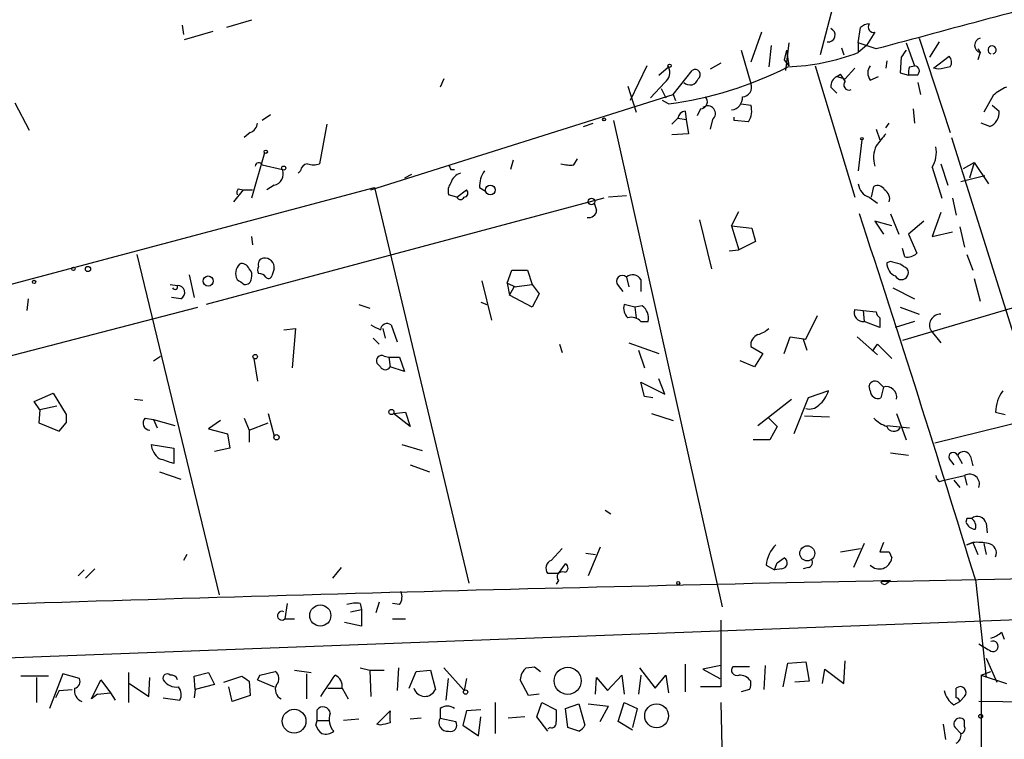
# Model space of a CAD drawing. Extents: x -344113 to 133487, y -207249 to 193191.
# Drawn here: x 83 to 153, y 137652 to 137703 of the extents above; entities that cross this region are included whole.
import ezdxf

# ---------------------------------------------------------------- set-up
doc = ezdxf.new("R2010")
doc.units = 0
doc.header["$MEASUREMENT"] = 0
doc.layers.add('MAIN', color=5, linetype='CONTINUOUS')

msp = doc.modelspace()

# ---------------------------------------------------------------- linework, layer by layer
at = {"layer": 'MAIN'}
for p, q in [((141.1393, 137704.6418), (140.1233, 137700.7471)), ((99.822, 137703.2025), (98.044, 137702.6945)), ((94.9113, 137702.8638), (94.996, 137702.1865)), ((95.0807, 137701.8478), (97.1127, 137702.4405)), ((135.9747, 137702.3558), (135.2127, 137700.2391)), ((142.8327, 137701.5938), (143.002, 137702.6945)), ((144.018, 137702.3558), (143.4253, 137701.4245)), ((137.922, 137701.5938), (137.668, 137699.6465)), ((142.8327, 137701.5938), (142.8327, 137700.9165)), ((144.1027, 137701.1705), (142.8327, 137701.5938)), ((146.2193, 137701.5938), (146.812, 137699.9851)), ((147.1507, 137701.9325), (149.352, 137695.2438)), ((147.9127, 137700.5778), (148.59, 137701.6785)), ((134.5353, 137701.0858), (135.2127, 137698.7151)), ((136.652, 137701.4245), (136.4827, 137699.9005)), ((137.7527, 137701.0858), (137.5833, 137700.4085)), ((137.7527, 137701.0858), (137.922, 137699.9851)), ((141.6473, 137701.2551), (141.8167, 137700.7471)), ((143.4253, 137701.4245), (142.8327, 137700.9165)), ((151.2993, 137701.1705), (151.4687, 137700.9165)), ((151.4687, 137700.9165), (151.2993, 137700.4085)), ((133.096, 137700.1545), (132.334, 137699.7311)), ((137.5833, 137700.4085), (137.922, 137699.9851)), ((144.8647, 137700.3238), (144.78, 137699.8158)), ((145.8807, 137700.5778), (145.796, 137699.4771)), ((148.1667, 137699.8158), (149.2673, 137700.6625)), ((127.8467, 137699.9851), (126.6613, 137697.5298)), ((128.6933, 137699.3078), (129.3707, 137699.9005)), ((129.7093, 137697.9531), (131.064, 137699.6465)), ((139.7847, 137699.9851), (142.5787, 137690.6718)), ((141.9013, 137699.0538), (142.5787, 137699.8158)), ((145.796, 137699.4771), (146.3887, 137699.3078)), ((146.4733, 137699.9005), (146.812, 137699.9851)), ((148.5053, 137699.7311), (148.1667, 137699.8158)), ((113.4533, 137699.0538), (113.1993, 137698.4611)), ((129.1167, 137698.7998), (128.1007, 137697.6991)), ((141.3087, 137699.2231), (141.5627, 137699.3925)), ((141.3087, 137699.2231), (141.9013, 137699.0538)), ((141.9013, 137698.8845), (141.5627, 137699.3925)), ((143.6793, 137698.9691), (144.272, 137699.2231)), ((146.9813, 137699.3078), (146.3887, 137699.3078)), ((147.066, 137698.7998), (147.2353, 137697.9531)), ((126.492, 137698.5458), (127.0847, 137696.6831)), ((128.8627, 137698.3765), (129.2013, 137697.6991)), ((140.8853, 137698.4611), (141.3087, 137698.0378)), ((83.058, 137697.3605), (84.074, 137695.4131)), ((108.2887, 137691.1798), (129.7093, 137697.9531)), ((129.3707, 137697.2758), (128.9473, 137697.5298)), ((129.7093, 137697.9531), (129.8787, 137697.5298)), ((129.7093, 137697.9531), (129.8787, 137697.5298)), ((152.4, 137697.8685), (151.7227, 137696.6831)), ((130.556, 137696.7678), (130.6407, 137696.1751)), ((131.6567, 137696.9371), (131.4027, 137696.4291)), ((134.5353, 137697.2758), (135.2127, 137697.1911)), ((146.7273, 137696.9371), (146.812, 137695.9211)), ((152.3153, 137697.1911), (152.8233, 137696.7678)), ((101.1767, 137696.5138), (100.584, 137696.0905)), ((125.476, 137696.0905), (133.1807, 137661.6311)), ((130.048, 137696.2598), (129.6247, 137695.8365)), ((130.048, 137696.2598), (130.6407, 137696.1751)), ((130.6407, 137696.1751), (130.81, 137695.1591)), ((132.5033, 137696.1751), (132.334, 137695.4978)), ((134.0273, 137696.0905), (134.0273, 137696.3445)), ((135.0433, 137696.0058), (134.0273, 137696.0905)), ((105.156, 137695.8365), (104.648, 137693.0425)), ((123.3593, 137695.6671), (124.0367, 137695.9211)), ((144.1027, 137695.4978), (144.3567, 137694.7358)), ((144.78, 137695.5825), (145.034, 137695.9211)), ((152.146, 137695.6671), (151.5533, 137695.9211)), ((99.7373, 137695.2438), (99.314, 137694.9051)), ((130.81, 137695.1591), (129.6247, 137695.0745)), ((143.0867, 137694.7358), (142.8327, 137692.5345)), ((149.4367, 137694.9051), (155.448, 137675.7705)), ((100.7533, 137693.8045), (99.822, 137690.5871)), ((118.364, 137693.2965), (118.1947, 137692.6191)), ((122.682, 137692.9578), (122.936, 137693.3811)), ((100.584, 137692.9578), (102.0233, 137692.6191)), ((103.2933, 137692.5345), (103.124, 137692.3651)), ((113.9613, 137692.6191), (114.2153, 137692.6191)), ((148.082, 137692.7885), (148.7593, 137690.5871)), ((148.6747, 137693.0425), (149.1827, 137691.5185)), ((150.2833, 137692.7038), (151.0453, 137693.1271)), ((151.0453, 137693.1271), (150.7067, 137692.0265)), ((151.0453, 137693.1271), (152.0613, 137691.6031)), ((111.1673, 137692.2805), (110.6593, 137692.0265)), ((150.114, 137691.7725), (151.8073, 137692.1958)), ((74.7607, 137682.3745), (108.5427, 137691.3491)), ((99.2293, 137691.1798), (98.552, 137690.3331)), ((98.8907, 137691.2645), (99.2293, 137691.1798)), ((99.2293, 137691.1798), (99.9067, 137691.1798)), ((101.4307, 137691.5185), (100.9227, 137691.1798)), ((108.5427, 137691.3491), (115.2313, 137663.3245)), ((114.3847, 137690.6718), (115.062, 137691.1798)), ((115.9933, 137691.3491), (116.4167, 137691.0951)), ((143.764, 137690.6718), (143.9333, 137691.4338)), ((124.7987, 137690.5871), (96.6047, 137683.0518)), ((114.3847, 137690.6718), (113.792, 137690.8411)), ((126.4073, 137690.7565), (125.1373, 137690.6718)), ((143.5947, 137690.6718), (144.1873, 137690.2485)), ((149.5213, 137690.5871), (149.7753, 137689.4018)), ((124.1213, 137690.2485), (124.2907, 137689.7405)), ((124.1213, 137690.2485), (124.2907, 137689.7405)), ((131.572, 137689.0631), (132.4187, 137685.5918)), ((133.858, 137688.6398), (134.366, 137689.6558)), ((145.2033, 137688.6398), (144.018, 137688.9785)), ((144.018, 137688.9785), (144.6107, 137688.0471)), ((145.1187, 137689.4865), (145.7113, 137688.0471)), ((147.4893, 137688.9785), (146.3887, 137688.0471)), ((148.6747, 137689.5711), (148.082, 137687.8778)), ((133.858, 137688.6398), (134.366, 137686.9465)), ((133.858, 137688.6398), (135.2973, 137688.4705)), ((135.2973, 137688.4705), (135.5513, 137687.5391)), ((150.0293, 137688.5551), (150.368, 137687.1158)), ((99.822, 137687.8778), (99.9067, 137687.2851)), ((146.3887, 137688.0471), (146.9813, 137686.6925)), ((148.082, 137687.8778), (149.5213, 137688.2165)), ((133.6887, 137686.8618), (134.366, 137686.9465)), ((135.5513, 137687.5391), (134.366, 137686.9465)), ((146.1347, 137686.4385), (145.9653, 137687.0311)), ((91.694, 137686.6078), (97.536, 137662.4778)), ((150.5373, 137686.6078), (150.9607, 137685.5071)), ((101.4307, 137685.5918), (101.2613, 137685.0838)), ((117.9407, 137684.5758), (118.2793, 137685.5071)), ((118.2793, 137685.5071), (119.38, 137685.5071)), ((119.38, 137685.5071), (119.7187, 137684.4911)), ((145.1187, 137686.0998), (144.8647, 137686.0151)), ((95.4193, 137685.1685), (95.758, 137683.5598)), ((126.4073, 137684.9991), (126.5767, 137684.3218)), ((127.4233, 137684.8298), (127.4233, 137683.9831)), ((151.0453, 137684.9145), (151.4687, 137683.3058)), ((94.0647, 137684.4911), (94.5727, 137684.4065)), ((116.1627, 137684.7451), (116.84, 137681.9511)), ((117.9407, 137684.5758), (118.5333, 137684.3218)), ((117.9407, 137684.5758), (118.11, 137683.7291)), ((118.11, 137683.7291), (118.4487, 137684.3218)), ((118.4487, 137684.3218), (119.7187, 137684.4911)), ((119.7187, 137684.4911), (120.2267, 137683.8138)), ((125.8147, 137684.4065), (126.1533, 137683.9831)), ((145.288, 137684.2371), (146.812, 137683.4751)), ((83.9893, 137683.4751), (83.9047, 137682.6285)), ((94.8267, 137683.4751), (94.1493, 137683.5598)), ((119.7187, 137682.8825), (118.11, 137683.7291)), ((120.2267, 137683.8138), (119.7187, 137682.8825)), ((46.482, 137670.0131), (96.012, 137682.8825)), ((107.442, 137683.0518), (108.204, 137682.7978)), ((116.078, 137683.2211), (116.5013, 137683.0518)), ((127, 137682.8825), (126.238, 137683.0518)), ((127.508, 137682.9671), (127, 137682.8825)), ((127, 137682.8825), (127.0847, 137682.1205)), ((142.5787, 137682.7131), (143.1713, 137682.6285)), ((145.796, 137682.8825), (147.1507, 137682.3745)), ((155.1093, 137683.2211), (145.9653, 137680.5118)), ((139.1073, 137680.5965), (139.954, 137682.2898)), ((143.1713, 137682.6285), (143.256, 137681.8665)), ((143.1713, 137682.6285), (144.1027, 137682.5438)), ((144.3567, 137682.1205), (144.3567, 137681.4431)), ((102.108, 137681.2738), (102.9547, 137681.3585)), ((102.9547, 137681.3585), (102.7007, 137678.5645)), ((109.1353, 137681.3585), (109.3047, 137680.6811)), ((109.728, 137681.6125), (110.1513, 137680.4271)), ((127.4233, 137681.8665), (127.9313, 137681.8665)), ((144.3567, 137681.4431), (143.256, 137681.8665)), ((146.812, 137681.8665), (145.4573, 137681.4431)), ((108.458, 137680.6811), (108.8813, 137680.2578)), ((137.5833, 137679.5805), (138.0067, 137680.7658)), ((138.0067, 137680.7658), (139.1073, 137680.5965)), ((142.748, 137680.7658), (144.1873, 137679.4958)), ((147.9973, 137681.1891), (148.6747, 137680.3425)), ((121.666, 137680.2578), (121.8353, 137679.6651)), ((126.5767, 137680.3425), (128.6933, 137679.5805)), ((135.2127, 137680.0885), (136.0593, 137679.5805)), ((138.938, 137680.5965), (139.192, 137679.8345)), ((143.8487, 137679.7498), (144.1873, 137680.2578)), ((144.1873, 137680.2578), (145.2033, 137679.2418)), ((92.8793, 137679.0725), (93.3873, 137679.4111)), ((99.9913, 137679.2418), (100.2453, 137677.6331)), ((109.22, 137679.4111), (109.5587, 137679.3265)), ((109.5587, 137679.3265), (109.6433, 137678.6491)), ((109.5587, 137679.3265), (110.3207, 137679.3265)), ((110.3207, 137679.3265), (110.6593, 137678.3105)), ((127.254, 137679.8345), (127.6773, 137678.5645)), ((136.0593, 137679.5805), (135.4667, 137678.6491)), ((108.966, 137678.6491), (108.712, 137678.9031)), ((110.6593, 137678.3105), (109.6433, 137678.6491)), ((135.4667, 137678.6491), (134.4507, 137679.0725)), ((127.6773, 137676.5325), (127.4233, 137677.5485)), ((127.4233, 137677.5485), (129.1167, 137676.7018)), ((129.1167, 137676.7018), (128.6933, 137677.8025)), ((143.6793, 137676.9558), (143.5947, 137677.2945)), ((144.3567, 137677.4638), (144.6107, 137677.2098)), ((144.6107, 137677.2098), (144.4413, 137676.4478)), ((164.7613, 137677.2945), (148.2513, 137673.2305)), ((84.4127, 137676.1938), (85.7673, 137676.7865)), ((85.7673, 137676.7865), (86.6987, 137675.2625)), ((128.27, 137676.4478), (127.6773, 137676.5325)), ((139.2767, 137676.4478), (138.2607, 137673.9078)), ((140.716, 137676.9558), (139.2767, 137676.4478)), ((84.836, 137675.6011), (84.4127, 137676.1938)), ((86.0213, 137675.8551), (84.836, 137675.6011)), ((91.5247, 137676.3631), (92.1173, 137676.2785)), ((135.7207, 137674.5005), (138.0913, 137676.3631)), ((84.836, 137675.6011), (84.7513, 137674.6698)), ((86.6987, 137675.2625), (86.6987, 137674.6698)), ((86.6987, 137675.2625), (86.6987, 137674.6698)), ((101.0073, 137675.3471), (101.4307, 137673.7385)), ((109.8973, 137675.3471), (110.744, 137675.4318)), ((111.0827, 137674.4158), (109.8973, 137675.3471)), ((110.744, 137675.4318), (111.0827, 137674.4158)), ((128.1853, 137675.3471), (129.7093, 137674.8391)), ((139.0227, 137675.1778), (140.8007, 137675.0931)), ((145.542, 137675.3471), (146.2193, 137673.4845)), ((152.5693, 137675.4318), (153.2467, 137675.2625)), ((84.7513, 137674.6698), (86.1907, 137674.0771)), ((86.1907, 137674.0771), (86.6987, 137674.6698)), ((92.2867, 137675.0085), (92.8793, 137674.9238)), ((92.8793, 137674.9238), (93.1333, 137674.3311)), ((92.8793, 137674.9238), (94.4033, 137674.5005)), ((97.6207, 137674.8391), (96.774, 137674.2465)), ((99.314, 137675.0085), (99.6527, 137674.1618)), ((99.6527, 137674.1618), (101.0073, 137674.6698)), ((136.4827, 137675.0085), (137.0753, 137674.4158)), ((137.0753, 137674.4158), (136.5673, 137673.4845)), ((144.8647, 137674.5005), (146.4733, 137674.3311)), ((96.774, 137674.2465), (98.1287, 137673.9078)), ((98.1287, 137673.9078), (98.298, 137672.8918)), ((99.6527, 137674.1618), (99.6527, 137673.3151)), ((92.71, 137673.1458), (94.3187, 137672.8918)), ((110.49, 137673.1458), (111.9293, 137672.7225)), ((136.5673, 137673.4845), (135.382, 137673.4845)), ((94.3187, 137672.8918), (94.3187, 137671.7911)), ((98.298, 137672.8918), (97.1973, 137672.6378)), ((145.1187, 137672.5531), (146.3887, 137672.3838)), ((149.86, 137672.3838), (150.1987, 137671.7911)), ((150.7913, 137672.2991), (150.9607, 137671.6218)), ((111.0827, 137671.7065), (112.4373, 137671.1985)), ((149.2673, 137672.1298), (149.606, 137671.7065)), ((93.3027, 137671.1985), (94.8267, 137670.6905)), ((148.9287, 137670.6058), (150.368, 137670.9445)), ((150.368, 137670.9445), (150.5373, 137670.2671)), ((148.59, 137670.5211), (148.9287, 137670.6058)), ((149.606, 137670.6058), (150.0293, 137670.0978)), ((124.8833, 137668.4891), (125.3067, 137668.2351)), ((150.5373, 137667.8965), (150.4527, 137667.6425)), ((151.892, 137667.5578), (151.9767, 137666.8805)), ((143.256, 137666.1185), (142.494, 137664.4251)), ((144.6107, 137666.2031), (144.3567, 137665.5258)), ((150.5373, 137666.0338), (150.9607, 137666.2031)), ((150.9607, 137666.2031), (150.5373, 137666.0338)), ((150.9607, 137666.2031), (151.2993, 137665.3565)), ((151.7227, 137666.1185), (151.892, 137665.3565)), ((95.25, 137665.3565), (94.996, 137664.9331)), ((121.0733, 137664.9331), (121.8353, 137665.7798)), ((123.5287, 137665.4411), (124.206, 137665.3565)), ((124.5447, 137665.8645), (123.698, 137663.8325)), ((141.5627, 137665.5258), (143.002, 137665.7798)), ((145.034, 137665.5258), (145.2033, 137665.1025)), ((121.5813, 137664.0018), (122.0893, 137664.6791)), ((136.3133, 137664.5945), (136.906, 137664.2558)), ((137.0753, 137664.7638), (137.5833, 137665.1025)), ((87.9687, 137664.2558), (87.5453, 137663.8325)), ((88.0533, 137663.6631), (88.7307, 137664.3405)), ((106.172, 137664.4251), (105.5793, 137663.6631)), ((121.5813, 137664.0018), (120.8193, 137664.0018)), ((137.414, 137664.3405), (136.906, 137664.2558)), ((139.2767, 137664.4251), (138.938, 137664.3405)), ((173.3127, 137664.0018), (144.4413, 137663.4091)), ((121.5813, 137663.4938), (121.412, 137663.2398)), ((144.8647, 137663.3245), (145.1187, 137663.4938)), ((151.13, 137663.5785), (151.892, 137656.6358)), ((102.362, 137661.8851), (102.1927, 137660.7845)), ((107.5267, 137661.8851), (107.6113, 137661.4618)), ((108.8813, 137661.9698), (108.6273, 137661.2078)), ((110.3207, 137661.8005), (109.8127, 137661.8851)), ((106.8493, 137661.2925), (107.6113, 137661.4618)), ((107.6113, 137661.4618), (107.6113, 137660.2765)), ((162.306, 137661.0385), (80.0947, 137657.9058)), ((102.1927, 137660.7845), (102.87, 137660.7845)), ((107.6113, 137660.2765), (106.426, 137660.5305)), ((109.8127, 137660.7845), (110.744, 137660.7845)), ((133.096, 137660.6998), (133.096, 137655.9585)), ((152.9927, 137659.8531), (153.162, 137659.3451)), ((137.4987, 137655.9585), (137.8373, 137657.6518)), ((137.8373, 137657.6518), (139.1073, 137657.7365)), ((139.1073, 137657.7365), (139.3613, 137656.3818)), ((141.8167, 137656.2125), (141.9013, 137657.8211)), ((151.892, 137657.9905), (152.654, 137656.2971)), ((86.4447, 137656.8898), (85.5133, 137654.4345)), ((87.63, 137656.5511), (86.4447, 137656.8898)), ((91.1013, 137656.9745), (91.1013, 137654.8578)), ((95.758, 137656.7205), (96.774, 137656.9745)), ((96.774, 137656.9745), (97.1973, 137656.1278)), ((100.4147, 137656.8051), (101.5153, 137657.0591)), ((102.87, 137657.1438), (104.0553, 137656.9745)), ((103.7167, 137656.8898), (103.7167, 137655.1118)), ((107.5267, 137657.3131), (108.204, 137657.1438)), ((108.204, 137657.1438), (109.22, 137657.1438)), ((108.204, 137657.1438), (108.2887, 137655.2811)), ((110.236, 137657.3131), (110.1513, 137655.7045)), ((110.998, 137655.8738), (111.506, 137657.0591)), ((111.506, 137657.0591), (112.522, 137657.1438)), ((112.522, 137657.1438), (112.8607, 137655.7891)), ((113.4533, 137657.3131), (114.8927, 137655.7045)), ((119.2953, 137657.3131), (119.888, 137657.3978)), ((119.888, 137657.3978), (120.3113, 137657.0591)), ((127.3387, 137657.3131), (128.4393, 137655.8738)), ((130.556, 137657.5671), (130.556, 137655.6198)), ((133.096, 137657.4825), (131.826, 137657.2285)), ((131.826, 137657.2285), (133.0113, 137656.5511)), ((135.128, 137657.3978), (133.9427, 137657.3978)), ((136.2287, 137657.4825), (136.144, 137655.7891)), ((140.2927, 137656.2125), (140.462, 137657.2285)), ((140.462, 137657.2285), (141.8167, 137656.2125)), ((151.5533, 137656.8051), (152.2307, 137657.0591)), ((85.4287, 137656.7205), (83.4813, 137656.7205)), ((84.582, 137656.6358), (84.582, 137654.8578)), ((88.4767, 137655.1118), (89.154, 137656.4665)), ((89.154, 137656.4665), (89.8313, 137655.5351)), ((91.186, 137656.2125), (92.5407, 137655.2811)), ((92.5407, 137655.2811), (92.6253, 137656.6358)), ((95.8427, 137655.7891), (95.758, 137656.7205)), ((97.8747, 137656.2971), (99.1447, 137656.7205)), ((99.6527, 137656.3818), (99.7373, 137655.3658)), ((100.4147, 137656.8051), (100.2453, 137656.4665)), ((100.2453, 137656.4665), (100.4147, 137656.8051)), ((100.2453, 137656.4665), (101.4307, 137655.9585)), ((113.6227, 137655.0271), (113.792, 137656.5511)), ((115.062, 137656.5511), (114.8927, 137655.7045)), ((119.4647, 137655.3658), (118.872, 137656.4665)), ((124.206, 137655.4505), (124.2907, 137656.6358)), ((124.2907, 137656.6358), (125.0527, 137655.7045)), ((125.0527, 137655.7045), (126.0687, 137656.8051)), ((126.0687, 137656.8051), (126.238, 137655.4505)), ((127.4233, 137656.8051), (127.254, 137655.4505)), ((128.4393, 137655.8738), (129.2013, 137656.8051)), ((129.2013, 137656.8051), (129.3707, 137655.5351)), ((139.3613, 137656.3818), (138.3453, 137656.2971)), ((151.5533, 137656.8051), (153.3313, 137656.2125)), ((151.5533, 137656.8051), (151.5533, 137646.7298)), ((86.1907, 137655.7045), (85.9367, 137655.1965)), ((86.1907, 137655.7045), (87.122, 137655.7891)), ((88.9, 137655.4505), (89.8313, 137655.5351)), ((89.8313, 137655.5351), (90.17, 137655.0271)), ((95.8427, 137655.7891), (95.758, 137655.1965)), ((97.1973, 137656.1278), (95.8427, 137655.7891)), ((98.4673, 137654.9425), (98.2133, 137655.9585)), ((105.2407, 137655.8738), (106.2567, 137655.8738)), ((106.2567, 137655.8738), (106.68, 137655.1118)), ((133.096, 137655.9585), (131.6567, 137655.9585)), ((135.128, 137655.7891), (134.5353, 137655.6198)), ((149.7753, 137655.1965), (149.7753, 137655.8738)), ((88.9, 137655.4505), (88.4767, 137655.1118)), ((93.5567, 137655.1965), (94.742, 137655.0271)), ((99.7373, 137655.3658), (98.4673, 137654.9425)), ((117.094, 137654.8578), (117.094, 137652.6565)), ((120.2267, 137655.4505), (119.4647, 137655.3658)), ((120.0573, 137653.8418), (120.396, 137654.8578)), ((120.396, 137654.8578), (121.412, 137654.3498)), ((125.8147, 137653.5031), (126.238, 137654.8578)), ((126.238, 137654.8578), (127.1693, 137654.4345)), ((133.096, 137654.8578), (133.1807, 137650.3705)), ((149.606, 137654.6885), (150.0293, 137654.9425)), ((150.368, 137655.2811), (150.0293, 137654.9425)), ((155.448, 137654.8578), (151.384, 137654.9425)), ((104.4787, 137653.5878), (104.4787, 137654.3498)), ((108.712, 137653.3338), (109.6433, 137654.2651)), ((113.1993, 137654.4345), (113.1993, 137653.7571)), ((115.062, 137654.2651), (114.808, 137653.2491)), ((116.078, 137654.3498), (115.062, 137654.2651)), ((122.0893, 137654.4345), (123.0207, 137654.7731)), ((122.2587, 137653.0798), (122.0893, 137654.4345)), ((123.0207, 137654.7731), (123.444, 137653.2491)), ((123.698, 137654.7731), (125.1373, 137654.6038)), ((124.5447, 137653.5031), (125.1373, 137654.6038)), ((127.1693, 137654.4345), (126.8307, 137653.0798)), ((104.394, 137653.2491), (104.4787, 137653.5878)), ((104.4787, 137653.5878), (105.3253, 137653.5878)), ((107.442, 137653.6725), (106.3413, 137653.5878)), ((111.8447, 137653.7571), (111.0827, 137653.6725)), ((113.1993, 137653.7571), (114.3, 137653.5031)), ((115.9087, 137652.4871), (116.078, 137653.8418)), ((119.2107, 137653.8418), (118.0253, 137653.7571)), ((120.8193, 137652.8258), (120.0573, 137653.8418)), ((126.8307, 137652.9105), (125.8147, 137653.5031)), ((150.368, 137653.1645), (150.368, 137653.5878)), ((108.966, 137653.2491), (108.712, 137653.3338)), ((114.808, 137653.2491), (115.9087, 137652.4871)), ((120.9887, 137653.0798), (120.8193, 137652.9951)), ((123.0207, 137652.8258), (122.2587, 137653.0798)), ((148.844, 137653.3338), (149.0133, 137652.2331)), ((149.6907, 137653.0798), (150.114, 137652.6565))]:
    msp.add_line(p, q, dxfattribs=at)
for centre, radius in [((-143892.8224, -7028.8148), 200219.9667), ((129.4553, 137699.9852), 0.1197), ((124.8198, 137696.1752), 0.1058), ((143.0866, 137694.8205), 0.0846), ((100.8379, 137693.8892), 0.1197), ((102.1079, 137692.7321), 0.1411), ((116.7553, 137691.1799), 0.349), ((123.9237, 137690.3614), 0.2275), ((87.2066, 137685.5918), 0.1197), ((88.2367, 137685.5777), 0.1839), ((96.7592, 137684.7268), 0.3573), ((84.4126, 137684.6605), 0.1197), ((100.0901, 137679.3689), 0.1608), ((109.7421, 137675.446), 0.1839), ((101.6, 137673.6539), 0.1893), ((139.2189, 137665.429), 0.5335), ((130.0691, 137663.3245), 0.1058), ((104.7033, 137661.0227), 0.7491), ((122.2417, 137656.3959), 0.9581), ((114.9985, 137655.5987), 0.1496), ((102.8464, 137653.5357), 0.8409), ((128.5395, 137653.9138), 0.843), ((151.511, 137653.8842), 0.1338)]:
    msp.add_circle(centre, radius, dxfattribs=at)
for centre, radius, start, end in [((1210.3438, 133745.1381), 4097.2018, 104.8549077, 105.0840906), ((143.654, 137701.9916), 0.9587, 93.546139, 132.848561), ((143.9248, 137702.7368), 0.3922, 147.327102, 283.745728), ((140.7042, 137702.1589), 0.4859, 261.37128, 68.117575), ((151.6071, 137701.4245), 0.5265, 105.239848, 254.760152), ((137.1265, 137716.1838), 16.2988, 272.499494, 290.493383), ((273.0499, 137616.1819), 152.6259, 146.200557, 146.42974), ((152.3154, 137701.107), 0.2879, 287.088098, 252.892882), ((148.8199, 137700.2271), 0.6243, 328.458631, 44.22122), ((128.6284, 137699.4921), 0.8472, 305.196467, 28.818793), ((126.0215, 137723.0472), 25.9881, 277.404547, 297.043152), ((131.2756, 137699.3502), 0.3641, 305.535849, 125.53219), ((144.3568, 137699.4771), 0.8468, 143.136869, 216.863132), ((147.6161, 137699.435), 1.234, 157.837317, 185.916652), ((146.8055, 137699.6237), 0.3615, 299.096166, 88.969611), ((191.2834, 137488.1169), 215.8947, 101.19925, 101.428407), ((130.9044, 137699.2263), 0.6079, 224.560092, 343.514717), ((141.6683, 137698.5247), 0.7855, 117.243539, 184.643715), ((142.1723, 137698.6305), 0.3714, 136.854644, 294.225635), ((134.6059, 137698.447), 0.6634, 271.217957, 23.837087), ((154.2495, 137695.9899), 2.6363, 110.383071, 134.552782), ((131.6478, 137697.4317), 0.4947, 271.030888, 45.376725), ((133.762, 137697.7084), 0.8613, 276.399698, 5.022182), ((130.6405, 137696.1753), 0.5985, 98.116564, 171.883436), ((132.1646, 137696.5985), 0.5421, 308.658158, 128.656507), ((133.9426, 137696.7679), 1.3388, 325.30214, 18.428182), ((151.7141, 137696.6916), 1.1118, 292.858902, 3.92994), ((99.4352, 137695.9996), 0.8139, 291.787031, 354.465227), ((356.1034, 137525.4012), 271.0633, 141.224788, 141.453958), ((145.873, 137693.4861), 1.9537, 154.976197, 198.286563), ((146.29, 137693.8468), 2.0812, 329.43521, 10.548625), ((100.3415, 137692.8462), 0.2669, 24.71218, 174.214633), ((101.2647, 137692.3177), 0.8163, 281.73393, 21.668461), ((103.8863, 137692.4495), 0.5991, 98.157154, 171.842846), ((104.2247, 137694.0582), 1.1004, 247.370923, 292.624271), ((198.5616, 137735.1184), 94.6752, 206.443694, 206.672849), ((117.8416, 137691.4621), 1.8517, 144.610514, 183.498553), ((122.4279, 137695.326), 2.3818, 253.481629, 276.124217), ((114.8928, 137691.4336), 0.9656, 105.258241, 164.736034), ((99.272, 137690.9681), 0.483, 142.140624, 195.244715), ((114.7231, 137691.0952), 0.9651, 142.120851, 195.264491), ((114.8866, 137690.956), 0.2843, 271.229594, 51.912942), ((143.9274, 137691.7214), 1.1011, 186.167798, 252.412536), ((144.1873, 137690.9257), 0.5681, 26.574073, 116.56054), ((144.3003, 137690.5307), 0.7598, 344.926751, 58.678028), ((114.6387, 137690.7777), 0.2752, 202.632677, 337.367323), ((123.7263, 137689.7875), 0.5664, 258.491676, 355.239719), ((-1111.9544, 137277.443), 1320.7887, 16.998832, 18.1778571), ((100.7217, 137685.9304), 0.4267, 97.135009, 203.374896), ((100.7533, 137685.6764), 0.6827, 352.88123, 97.11877), ((146.3138, 137687.3795), 0.9579, 259.223816, 314.175201), ((99.6412, 137685.2647), 0.9417, 135.004302, 207.506606), ((99.1553, 137685.4437), 0.519, 16.58081, 110.292464), ((99.2295, 137685.1262), 0.6292, 340.338213, 47.731211), ((100.6685, 137685.5071), 0.4232, 143.116564, 216.883436), ((145.8163, 137685.9664), 0.9528, 177.070332, 247.86583), ((103.1368, 137516.7078), 174.5168, 75.851156, 76.080363), ((145.8922, 137685.3186), 0.4942, 208.364354, 33.561443), ((61.3673, 137558.7496), 152.6538, 56.192749, 56.421911), ((183.7426, 137811.6719), 152.6537, 236.192759, 236.421922), ((99.3865, 137684.9205), 0.4355, 260.41655, 359.210671), ((100.3725, 137684.7031), 0.5516, 32.451277, 94.41862), ((101.0285, 137685.1472), 0.2413, 217.862488, 344.765709), ((126.111, 137684.7028), 0.419, 45, 225), ((126.8495, 137684.5193), 0.6525, 28.419119, 132.66472), ((94.4033, 137684.3219), 0.1894, 206.605648, 26.537987), ((94.6134, 137683.9173), 0.4909, 295.750845, 94.755887), ((127.141, 137682.7978), 0.938, 164.289525, 226.222366), ((126.9492, 137682.1205), 1.0144, 345.499362, 56.573115), ((143.175, 137682.4959), 0.6346, 159.98604, 277.333315), ((126.7458, 137681.2169), 0.9386, 43.795632, 105.688804), ((144.6529, 137682.5861), 0.5518, 184.396316, 237.536771), ((148.6499, 137681.6024), 0.7725, 88.160281, 212.346608), ((193.3173, 137850.798), 189.3505, 243.316988, 243.54613), ((109.4317, 137681.2526), 0.4662, 50.535911, 177.393531), ((135.3155, 137682.5617), 1.6763, 283.988163, 314.129898), ((136.0248, 137680.1769), 0.8169, 111.854808, 186.212391), ((109.0506, 137679.0725), 0.3786, 63.421413, 206.578587), ((109.3047, 137678.8184), 0.3786, 206.558284, 333.434949), ((144.0162, 137677.1968), 0.4327, 38.101448, 166.949801), ((144.8223, 137676.507), 0.734, 348.69313, 106.75607), ((138.8539, 137677.4634), 1.9301, 307.869776, 344.751911), ((144.2297, 137676.9558), 0.5503, 180, 292.613458), ((155.174, 137675.4102), 2.6048, 143.603905, 179.524874), ((139.3614, 137676.5889), 0.9382, 254.285299, 316.217957), ((92.6342, 137674.6564), 0.4947, 134.623275, 268.969112), ((145.7816, 137676.8849), 2.6338, 225.432244, 249.627527), ((145.3499, 137674.5883), 0.515, 199.571495, 330.0343), ((94.1238, 137673.2897), 1.4211, 185.81169, 234.7051), ((149.5637, 137672.2567), 0.3224, 23.217258, 203.17759), ((150.3056, 137672.121), 0.5173, 20.137343, 149.469316), ((9.1332, 137417.953), 267.7505, 71.448768, 71.677944), ((148.8861, 137670.9866), 0.5517, 184.376403, 237.539959), ((150.7197, 137670.3336), 0.7049, 340.457168, 119.929377), ((151.2801, 137667.4154), 0.6283, 13.100569, 130.028583), ((151.2085, 137667.9446), 0.8139, 201.787031, 264.465227), ((150.7066, 137583.1966), 84.7001, 89.885408, 90.114524), ((150.4949, 137667.3461), 0.6694, 341.573171, 55.301057), ((138.605, 137664.395), 2.3004, 134.568498, 175.024757), ((151.2148, 137662.3078), 3.9036, 77.475809, 93.732257), ((151.9503, 137665.4537), 0.674, 336.698713, 80.520907), ((144.6954, 137834.8757), 169.3502, 269.885409, 270.114558), ((121.2956, 137664.3722), 0.6034, 111.619776, 217.870819), ((121.9483, 137664.3969), 0.3155, 280.298349, 63.451194), ((9.9982, 137706.8323), 133.8594, 341.45383, 341.683027), ((137.3948, 137664.7446), 0.4045, 272.720248, 62.224967), ((139.2061, 137664.8061), 0.3875, 280.497939, 33.11188), ((144.3209, 137665.2098), 0.8889, 223.80129, 353.066862), ((121.8523, 137663.7478), 0.3714, 65.774365, 223.145356), ((249.8624, 132542.7197), 5121.8452, 91.1718024, 92.0482506), ((144.6742, 137663.4727), 0.2414, 195.273852, 322.11877), ((109.5961, 137662.3358), 0.9009, 323.544775, 26.075842), ((107.2726, 137659.5137), 2.385, 83.883985, 106.498134), ((101.9757, 137661.0094), 0.3125, 64.952092, 313.975813), ((151.8251, 137661.0574), 1.6774, 283.993164, 314.113543), ((278.8183, 137870.4457), 246.8725, 238.922651, 239.151814), ((152.3831, 137658.8371), 0.3713, 245.768033, 114.225635), ((93.853, 137656.5723), 0.3146, 47.717737, 199.650149), ((101.1585, 137656.5571), 0.6159, 315.802667, 54.596423), ((120.0075, 137656.4279), 1.1362, 128.818902, 178.053046), ((134.2136, 137657.1438), 0.3714, 136.844093, 294.225635), ((87.2067, 137656.3395), 0.4733, 280.296185, 26.559637), ((94.5184, 137657.1038), 1.1537, 213.531667, 276.914962), ((94.1324, 137656.3563), 0.4539, 14.051552, 98.578205), ((184.0659, 137783.5395), 152.6259, 236.192738, 236.421942), ((-275.7477, 137910.0354), 457.892, 326.195334, 326.424524), ((105.3508, 137655.9839), 0.9125, 353.070452, 64.148196), ((134.3802, 137655.7751), 1.0301, 36.083397, 90.789853), ((134.2805, 137656.2126), 0.9474, 333.448472, 10.287538), ((88.0874, 137655.7039), 0.8141, 167.952928, 249.274263), ((94.0268, 137655.4316), 0.8217, 330.508539, 39.885031), ((102.2457, 137655.7786), 0.7341, 151.595104, 245.278283), ((112.1138, 137656.1037), 0.8105, 196.48051, 337.158801), ((150.5366, 137656.0427), 1.6431, 191.878242, 235.50333), ((150.0575, 137655.5633), 0.4196, 317.73366, 132.26634), ((149.733, 137654.9002), 0.2993, 8.124688, 81.875312), ((104.8912, 137654.0279), 0.5232, 7.45643, 142.032818), ((106.4989, 137653.6532), 1.1754, 157.879967, 224.741494), ((321.2931, 137653.8418), 211.6502, 179.885408, 180.114592), ((113.7073, 137653.757), 0.8468, 53.136869, 126.863131), ((333.1118, 137653.9264), 211.7002, 179.885408, 180.114564), ((151.6605, 137483.9854), 174.5652, 103.927638, 104.156789), ((113.7106, 137653.4282), 0.6079, 147.248352, 277.695547), ((113.9331, 137653.2491), 0.4462, 251.565051, 34.694341), ((121.0874, 137653.4044), 0.3393, 253.087238, 16.912762), ((150.0293, 137653.3339), 0.4233, 36.856362, 216.886139), ((105.4954, 137653.5884), 1.1525, 197.122101, 233.958372), ((105.0714, 137653.5876), 0.9651, 254.735509, 307.879149), ((122.7246, 137653.5452), 0.778, 292.371723, 337.628278), ((150.0434, 137653.0093), 0.3598, 281.316179, 25.553719), ((149.4367, 137652.5718), 0.6826, 299.738635, 7.12814)]:
    msp.add_arc(centre, radius, start, end, dxfattribs=at)

doc.saveas('drawing.dxf')
